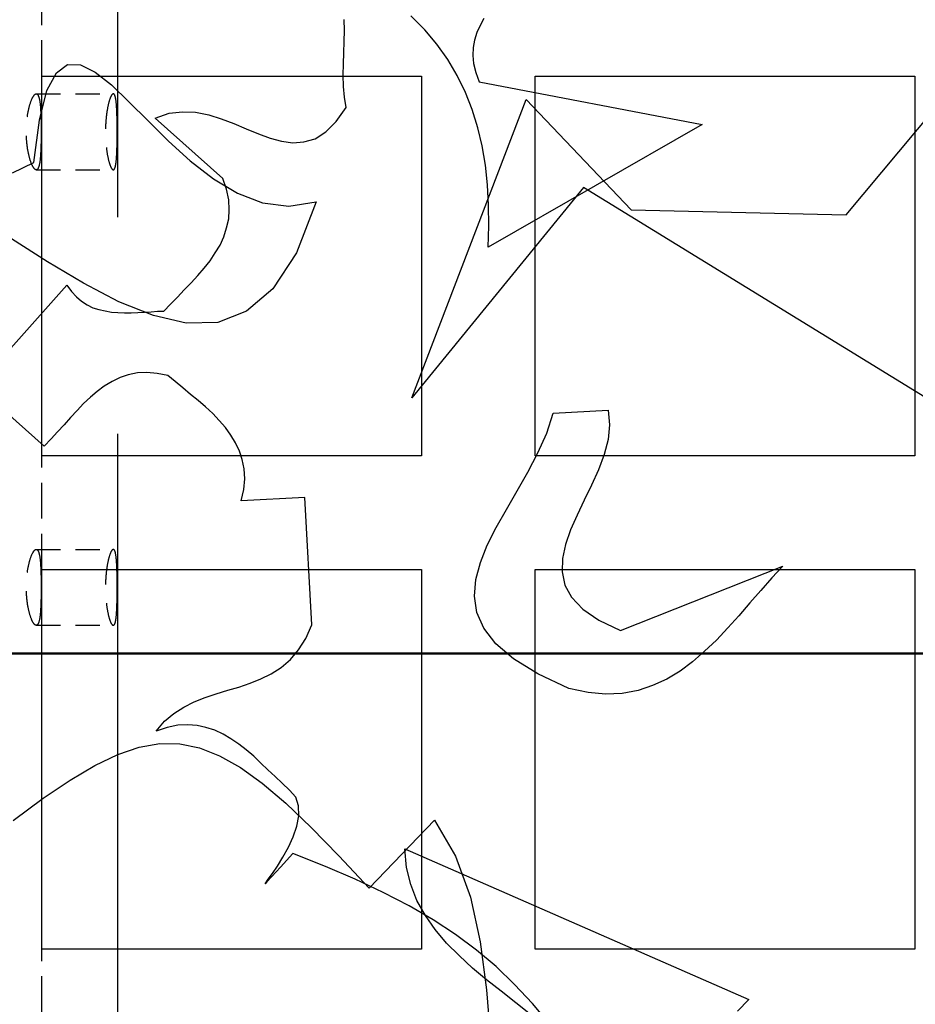
# Model space of a CAD drawing. Units: inches. Extents: x -346 to 504, y 6 to 324.
# Drawn here: x 117 to 123, y 126 to 132 of the extents above; entities that cross this region are included whole.
import ezdxf

# ---------------------------------------------------------------- set-up
doc = ezdxf.new("R2010")
doc.units = ezdxf.units.IN
doc.header["$LTSCALE"] = 30
doc.header["$MEASUREMENT"] = 0
doc.linetypes.add('DASHED', pattern=[0.2067, 0.1654, -0.0413])
doc.linetypes.add('DOUBLE_DASH_CHAIN', pattern=[1.2403, 0.6614, -0.0827, 0.1654, -0.0827, 0.1654, -0.0827])
for name, color, linetype, lineweight in [('Dimension (Hydro)', 7, 'Continuous', 25), ('freecads.com', 7, 'Continuous', 25), ('Hidden (Hydro)', 7, 'DASHED', 25), ('Section Line (Hydro)', 7, 'DOUBLE_DASH_CHAIN', 50), ('Visible (Hydro)', 7, 'Continuous', 25)]:
    doc.layers.add(name, color=color, linetype=linetype, lineweight=lineweight)
doc.styles.add('Note Text (Hydro)', font='arial.ttf')
doc.dimstyles.new('Dimensions Decimal (Hydro US)-01', dxfattribs={"dimscale": 30, "dimtxt": 0.1, "dimasz": 0.098425, "dimexe": 0.125, "dimexo": 0.0625, "dimgap": 0.031496, "dimtad": 0, "dimtih": 1, "dimtoh": 1, "dimdec": 0, "dimlfac": 0.083333, "dimrnd": 1e-08, "dimzin": 4, "dimdsep": 46, "dimtxsty": 'Note Text (Hydro)', "dimcen": 0.09, "dimdle": 0.393701, "dimclrd": 256, "dimclre": 256, "dimclrt": 256, "dimadec": 0, "dimazin": 1, "dimtfac": 1, "dimtofl": 0, "dimtmove": 0, "dimatfit": 3, "dimfxl": 1, "dimtolj": 1, "dimtzin": 0, "dimlwd": -1, "dimlwe": -1, "dimarcsym": 0})

# ---------------------------------------------------------------- blocks, each defined once
blk = doc.blocks.new('2dTransSection1')
at = {"layer": 'Section Line (Hydro)', "linetype": 'DOUBLE_DASH_CHAIN', "ltscale": 0.494282}
blk.add_line((2.76618, 4.26256), (4.89952, 4.26256), dxfattribs=at)
blk = doc.blocks.new('*D17')
at = {"layer": 'Defpoints', "color": 0, "transparency": 16777216}
for p in [(138.9855, 194.6765), (138.9855, 163.1804), (90.9855, 113.1804)]:
    blk.add_point(p, dxfattribs=at)
at = {"layer": 'Dimension (Hydro)', "transparency": 16777216}
for p, q in [((90.9855, 115.0554), (90.9855, 198.4265)), ((138.9855, 165.0554), (138.9855, 198.4265)), ((93.9383, 194.6765), (112.0577, 194.6765)), ((136.0328, 194.6765), (117.9134, 194.6765))]:
    blk.add_line(p, q, dxfattribs=at)
for points in [[(93.9383, 195.1686), (93.9383, 194.1843), (90.9855, 194.6765)], [(136.0328, 195.1686), (136.0328, 194.1843), (138.9855, 194.6765)]]:
    blk.add_solid(points, dxfattribs=at)
at = {"layer": 'Dimension (Hydro)', "transparency": 16777216, "insert": (113.0026, 196.1765), "char_height": 3, "attachment_point": 1, "style": 'Note Text (Hydro)'}
blk.add_mtext('\\A1; \\fArial|b0|i0;A', dxfattribs=at)

msp = doc.modelspace()

# ---------------------------------------------------------------- linework, layer by layer
at = {"layer": 'freecads.com', "color": 7, "linetype": 'Continuous', "lineweight": 25}
for p, q in [((118.97974, 131.9812), (118.9774, 132.05398)), ((119.50798, 131.9859), (119.41642, 132.07746)), ((119.89771, 132.05868), (119.87188, 132.01407)), ((118.9774, 131.90843), (118.97974, 131.9812)), ((119.58781, 131.88964), (119.50798, 131.9859)), ((119.85075, 131.96712), (119.83432, 131.91782)), ((119.87188, 132.01407), (119.85075, 131.96712)), ((118.97505, 131.8333), (118.9774, 131.90843)), ((119.66059, 131.78869), (119.58781, 131.88964)), ((119.83432, 131.91782), (119.82727, 131.86851)), ((118.9727, 131.76052), (118.97505, 131.8333)), ((119.82727, 131.86851), (119.82493, 131.81686)), ((118.97035, 131.68539), (118.9727, 131.76052)), ((119.72163, 131.68304), (119.66059, 131.78869)), ((119.82493, 131.81686), (119.82962, 131.76287)), ((119.82962, 131.76287), (119.84371, 131.70417)), ((117.01939, 131.58444), (117.08277, 131.70182)), ((117.08277, 131.70182), (117.15555, 131.75582)), ((117.15555, 131.75582), (117.24007, 131.75347)), ((117.24007, 131.75347), (117.33633, 131.70652)), ((117.33633, 131.70652), (117.44433, 131.622)), ((119.84371, 131.70417), (119.86484, 131.64313)), ((118.9727, 131.61261), (118.97035, 131.68539)), ((119.77562, 131.5727), (119.72163, 131.68304)), ((119.86484, 131.64313), (121.33452, 131.3614)), ((116.97008, 131.38958), (117.01939, 131.58444)), ((117.44433, 131.622), (117.55936, 131.51166)), ((118.97974, 131.54218), (118.9727, 131.61261)), ((119.82023, 131.46001), (119.77562, 131.5727)), ((117.55936, 131.51166), (117.68614, 131.38488)), ((118.98913, 131.47409), (118.97974, 131.54218)), ((119.42346, 129.56069), (120.17474, 131.52574)), ((120.17474, 131.52574), (120.86732, 130.8003)), ((117.7331, 131.40366), (117.82466, 131.43653)), ((117.82466, 131.43653), (117.91152, 131.44592)), ((117.91152, 131.44592), (117.99839, 131.44357)), ((117.99839, 131.44357), (118.08526, 131.42479)), ((118.9234, 131.38019), (118.98913, 131.47409)), ((119.8578, 131.34027), (119.82023, 131.46001)), ((122.283, 130.76743), (122.86524, 131.46236)), ((116.93252, 131.1102), (116.97008, 131.38958)), ((117.68614, 131.38488), (117.81996, 131.25106)), ((118.17682, 131.0069), (117.7331, 131.40366)), ((118.08526, 131.42479), (118.16743, 131.39897)), ((118.16743, 131.39897), (118.2496, 131.36845)), ((118.2496, 131.36845), (118.33177, 131.33323)), ((118.85531, 131.3121), (118.9234, 131.38019)), ((118.33177, 131.33323), (118.41159, 131.30036)), ((118.78488, 131.26749), (118.85531, 131.3121)), ((119.88597, 131.22054), (119.8578, 131.34027)), ((121.33452, 131.3614), (119.92588, 130.55378)), ((117.81996, 131.25106), (117.96317, 131.12193)), ((118.41159, 131.30036), (118.48907, 131.27219)), ((118.48907, 131.27219), (118.56419, 131.25106)), ((118.56419, 131.25106), (118.63932, 131.24167)), ((118.63932, 131.24167), (118.7121, 131.24636)), ((118.7121, 131.24636), (118.78488, 131.26749)), ((119.9071, 131.09376), (119.88597, 131.22054)), ((116.79166, 131.04211), (116.93252, 131.1102)), ((117.96317, 131.12193), (118.11578, 131.00455)), ((119.92118, 130.96464), (119.9071, 131.09376)), ((118.11578, 131.00455), (118.27542, 130.90829)), ((118.20264, 130.93646), (118.17682, 131.0069)), ((118.21673, 130.86603), (118.20264, 130.93646)), ((120.55272, 130.94585), (119.42346, 129.56069)), ((119.92823, 130.83082), (119.92118, 130.96464)), ((123.90529, 128.88689), (120.55272, 130.94585)), ((118.21908, 130.8003), (118.21673, 130.86603)), ((118.27542, 130.90829), (118.43976, 130.8449)), ((118.6135, 130.82377), (118.79192, 130.85195)), ((118.79192, 130.85195), (118.6628, 130.51622)), ((118.21673, 130.73925), (118.21908, 130.8003)), ((118.43976, 130.8449), (118.6135, 130.82377)), ((119.93057, 130.69465), (119.92823, 130.83082)), ((120.86732, 130.8003), (122.283, 130.76743)), ((118.20264, 130.68056), (118.21673, 130.73925)), ((118.18386, 130.62187), (118.20264, 130.68056)), ((119.92588, 130.55378), (119.93057, 130.69465)), ((117.02408, 130.45753), (116.78696, 130.60778)), ((118.16038, 130.56787), (118.18386, 130.62187)), ((118.12752, 130.51622), (118.16038, 130.56787)), ((118.05474, 130.41527), (118.09465, 130.46457)), ((118.09465, 130.46457), (118.12752, 130.51622)), ((118.6628, 130.51622), (118.50785, 130.2791)), ((117.2612, 130.31666), (117.02408, 130.45753)), ((118.01248, 130.36596), (118.05474, 130.41527)), ((117.97022, 130.31901), (118.01248, 130.36596)), ((116.55688, 129.63817), (117.15086, 130.30258)), ((117.15086, 130.30258), (117.18138, 130.26266)), ((117.49363, 130.19458), (117.2612, 130.31666)), ((117.87866, 130.2251), (117.92326, 130.27206)), ((117.92326, 130.27206), (117.97022, 130.31901)), ((118.50785, 130.2791), (118.33412, 130.13119)), ((117.18138, 130.26266), (117.21425, 130.22745)), ((117.21425, 130.22745), (117.24712, 130.19693)), ((117.83405, 130.17815), (117.87866, 130.2251)), ((117.24712, 130.19693), (117.28468, 130.17345)), ((117.28468, 130.17345), (117.32224, 130.15467)), ((117.32224, 130.15467), (117.36216, 130.14293)), ((117.36216, 130.14293), (117.40207, 130.13354)), ((117.72136, 130.10302), (117.49363, 130.19458)), ((117.78944, 130.13119), (117.83405, 130.17815)), ((117.40207, 130.13354), (117.44433, 130.1265)), ((117.44433, 130.1265), (117.48659, 130.12415)), ((117.48659, 130.12415), (117.53119, 130.1218)), ((117.53119, 130.1218), (117.57345, 130.1218)), ((117.57345, 130.1218), (117.61806, 130.12415)), ((117.61806, 130.12415), (117.66266, 130.1265)), ((117.66266, 130.1265), (117.70492, 130.12884)), ((117.70492, 130.12884), (117.74718, 130.13119)), ((117.93735, 130.05372), (117.72136, 130.10302)), ((117.74718, 130.13119), (117.78944, 130.13119)), ((118.33412, 130.13119), (118.14395, 130.05841)), ((118.14395, 130.05841), (117.93735, 130.05372)), ((117.50067, 129.69451), (117.44902, 129.66869)), ((117.55467, 129.7133), (117.50067, 129.69451)), ((117.61571, 129.72503), (117.55467, 129.7133)), ((117.67675, 129.72738), (117.61571, 129.72503)), ((117.74484, 129.72269), (117.67675, 129.72738)), ((117.81527, 129.7086), (117.74484, 129.72269)), ((117.86457, 129.66869), (117.81527, 129.7086)), ((117.0006, 129.24375), (116.55688, 129.63817)), ((117.39737, 129.63817), (117.35042, 129.60295)), ((117.44902, 129.66869), (117.39737, 129.63817)), ((117.91387, 129.62643), (117.86457, 129.66869)), ((117.96552, 129.58417), (117.91387, 129.62643)), ((117.30581, 129.56539), (117.2612, 129.52313)), ((117.35042, 129.60295), (117.30581, 129.56539)), ((118.01482, 129.54426), (117.96552, 129.58417)), ((117.2612, 129.52313), (117.21894, 129.47852)), ((118.06413, 129.502), (118.01482, 129.54426)), ((118.11108, 129.45739), (118.06413, 129.502)), ((117.17434, 129.43157), (117.13208, 129.38461)), ((117.21894, 129.47852), (117.17434, 129.43157)), ((118.15334, 129.41279), (118.11108, 129.45739)), ((120.31091, 129.32827), (120.35317, 129.45974)), ((120.35317, 129.45974), (120.71472, 129.48087)), ((120.71472, 129.48087), (120.72411, 129.38461)), ((117.13208, 129.38461), (117.08982, 129.33766)), ((118.1956, 129.36583), (118.15334, 129.41279)), ((118.23082, 129.31653), (118.1956, 129.36583)), ((120.72411, 129.38461), (120.71472, 129.28601)), ((117.08982, 129.33766), (117.04756, 129.2907)), ((118.26134, 129.26488), (118.23082, 129.31653)), ((120.25221, 129.19914), (120.31091, 129.32827)), ((117.04756, 129.2907), (117.0006, 129.24375)), ((118.28716, 129.21088), (118.26134, 129.26488)), ((120.71472, 129.28601), (120.68889, 129.1874)), ((118.30594, 129.15453), (118.28716, 129.21088)), ((120.18648, 129.07236), (120.25221, 129.19914)), ((120.68889, 129.1874), (120.65133, 129.08645)), ((118.31768, 129.09349), (118.30594, 129.15453)), ((118.32238, 129.02776), (118.31768, 129.09349)), ((120.11605, 128.94793), (120.18648, 129.07236)), ((120.65133, 129.08645), (120.60672, 128.9855)), ((118.31533, 128.95733), (118.32238, 129.02776)), ((120.60672, 128.9855), (120.55742, 128.88689)), ((118.2989, 128.8822), (118.31533, 128.95733)), ((118.7168, 128.90568), (118.2989, 128.8822)), ((118.76375, 128.06753), (118.7168, 128.90568)), ((120.04561, 128.82585), (120.11605, 128.94793)), ((120.55742, 128.88689), (120.51046, 128.78829)), ((119.97753, 128.70847), (120.04561, 128.82585)), ((120.51046, 128.78829), (120.46821, 128.69203)), ((119.91884, 128.59108), (119.97753, 128.70847)), ((120.46821, 128.69203), (120.43534, 128.59577)), ((119.87423, 128.47604), (119.91884, 128.59108)), ((120.43534, 128.59577), (120.41421, 128.50421)), ((119.84371, 128.3657), (119.87423, 128.47604)), ((120.41421, 128.50421), (120.41186, 128.415)), ((120.79689, 128.02997), (121.86511, 128.45256)), ((121.86511, 128.45256), (121.79233, 128.37509)), ((120.41186, 128.415), (120.43064, 128.32813)), ((119.83432, 128.25535), (119.84371, 128.3657)), ((120.43064, 128.32813), (120.4729, 128.24831)), ((121.79233, 128.37509), (121.72189, 128.29292)), ((119.85075, 128.14736), (119.83432, 128.25535)), ((121.72189, 128.29292), (121.64912, 128.21075)), ((120.4729, 128.24831), (120.54803, 128.17083)), ((121.64912, 128.21075), (121.57634, 128.12623)), ((119.89771, 128.04406), (119.85075, 128.14736)), ((120.54803, 128.17083), (120.65368, 128.09805)), ((121.57634, 128.12623), (121.50356, 128.0464)), ((118.72384, 127.97597), (118.76375, 128.06753)), ((120.65368, 128.09805), (120.79689, 128.02997)), ((119.97518, 127.94076), (119.89771, 128.04406)), ((121.50356, 128.0464), (121.42843, 127.96658)), ((118.67689, 127.90085), (118.72384, 127.97597)), ((120.09257, 127.84215), (119.97518, 127.94076)), ((121.42843, 127.96658), (121.35095, 127.8938)), ((118.62289, 127.83746), (118.67689, 127.90085)), ((121.35095, 127.8938), (121.27113, 127.82337)), ((118.56185, 127.78581), (118.62289, 127.83746)), ((120.25221, 127.74355), (120.09257, 127.84215)), ((121.27113, 127.82337), (121.18896, 127.76233)), ((118.42803, 127.71068), (118.49611, 127.74355)), ((118.49611, 127.74355), (118.56185, 127.78581)), ((120.45647, 127.64729), (120.25221, 127.74355)), ((121.18896, 127.76233), (121.10209, 127.70833)), ((118.28247, 127.65668), (118.35759, 127.68251)), ((118.35759, 127.68251), (118.42803, 127.71068)), ((121.10209, 127.70833), (121.00818, 127.66607)), ((118.06178, 127.5886), (118.13456, 127.61207)), ((118.13456, 127.61207), (118.20969, 127.63555)), ((118.20969, 127.63555), (118.28247, 127.65668)), ((120.58324, 127.62147), (120.45647, 127.64729)), ((120.69828, 127.60973), (120.58324, 127.62147)), ((120.80863, 127.61442), (120.69828, 127.60973)), ((120.91193, 127.6332), (120.80863, 127.61442)), ((121.00818, 127.66607), (120.91193, 127.6332)), ((117.92092, 127.52521), (117.989, 127.56042)), ((117.989, 127.56042), (118.06178, 127.5886)), ((117.79414, 127.4313), (117.85518, 127.48295)), ((117.85518, 127.48295), (117.92092, 127.52521)), ((117.73779, 127.36556), (117.79414, 127.4313)), ((117.81057, 127.39139), (117.73779, 127.36556)), ((117.881, 127.40547), (117.81057, 127.39139)), ((117.94674, 127.40782), (117.881, 127.40547)), ((118.00778, 127.40313), (117.94674, 127.40782)), ((118.06648, 127.39139), (118.00778, 127.40313)), ((118.12517, 127.37261), (118.06648, 127.39139)), ((118.17917, 127.34678), (118.12517, 127.37261)), ((118.23082, 127.31626), (118.17917, 127.34678)), ((117.62745, 127.25991), (117.76362, 127.28574)), ((117.76362, 127.28574), (117.89509, 127.28339)), ((117.89509, 127.28339), (118.02422, 127.25757)), ((118.28247, 127.28104), (118.23082, 127.31626)), ((117.48659, 127.21296), (117.62745, 127.25991)), ((118.02422, 127.25757), (118.15569, 127.20357)), ((118.33177, 127.24348), (118.28247, 127.28104)), ((118.38107, 127.20122), (118.33177, 127.24348)), ((117.33398, 127.14018), (117.48659, 127.21296)), ((118.15569, 127.20357), (118.29421, 127.12609)), ((118.42803, 127.15661), (118.38107, 127.20122)), ((118.47498, 127.11201), (118.42803, 127.15661)), ((117.17199, 127.04392), (117.33398, 127.14018)), ((118.29421, 127.12609), (118.43742, 127.02279)), ((118.52194, 127.0674), (118.47498, 127.11201)), ((116.99356, 126.92419), (117.17199, 127.04392)), ((118.43742, 127.02279), (118.59237, 126.89132)), ((118.56889, 127.02279), (118.52194, 127.0674)), ((118.61584, 126.97819), (118.56889, 127.02279)), ((118.6581, 126.93123), (118.61584, 126.97819)), ((116.79635, 126.77863), (116.99356, 126.92419)), ((118.67689, 126.87489), (118.6581, 126.93123)), ((118.59237, 126.89132), (118.75906, 126.73167)), ((118.67923, 126.80915), (118.67689, 126.87489)), ((118.66515, 126.74107), (118.67923, 126.80915)), ((119.14174, 126.33256), (119.57137, 126.78098)), ((119.57137, 126.78098), (119.70989, 126.54386)), ((118.64167, 126.67063), (118.66515, 126.74107)), ((118.75906, 126.73167), (118.94218, 126.5462)), ((118.61115, 126.60255), (118.64167, 126.67063)), ((118.57359, 126.53681), (118.61115, 126.60255)), ((119.37651, 126.59081), (121.64207, 125.60007)), ((119.38825, 126.46873), (119.37651, 126.59081)), ((118.53837, 126.47812), (118.57359, 126.53681)), ((118.63932, 126.56029), (118.55715, 126.47108)), ((118.85297, 126.47577), (118.63932, 126.56029)), ((118.94218, 126.5462), (119.14174, 126.33256)), ((119.70989, 126.54386), (119.80849, 126.27387)), ((118.55715, 126.47108), (118.50081, 126.41004)), ((118.5055, 126.42882), (118.53837, 126.47812)), ((119.05018, 126.39125), (118.85297, 126.47577)), ((119.41642, 126.35604), (119.38825, 126.46873)), ((118.46794, 126.37482), (118.4562, 126.36073)), ((118.46089, 126.36778), (118.47733, 126.39125)), ((118.50081, 126.41004), (118.46794, 126.37482)), ((118.47733, 126.39125), (118.5055, 126.42882)), ((119.2333, 126.30439), (119.05018, 126.39125)), ((118.4562, 126.36073), (118.46089, 126.36778)), ((119.45633, 126.25039), (119.41642, 126.35604)), ((119.40468, 126.21517), (119.2333, 126.30439)), ((119.51268, 126.15178), (119.45633, 126.25039)), ((119.80849, 126.27387), (119.87188, 125.97805)), ((119.56198, 126.12361), (119.40468, 126.21517)), ((119.57607, 126.06022), (119.51268, 126.15178)), ((119.70989, 126.02735), (119.56198, 126.12361)), ((119.65119, 125.97101), (119.57607, 126.06022)), ((119.8484, 125.92405), (119.70989, 126.02735)), ((119.73337, 125.88884), (119.65119, 125.97101)), ((119.97753, 125.81606), (119.8484, 125.92405)), ((119.87188, 125.97805), (119.91414, 125.66346)), ((119.82258, 125.80667), (119.73337, 125.88884)), ((119.91414, 125.72919), (119.82258, 125.80667)), ((120.09961, 125.69867), (119.97753, 125.81606)), ((120.0104, 125.65407), (119.91414, 125.72919)), ((119.91414, 125.66346), (119.93997, 125.33477)), ((120.217, 125.57189), (120.09961, 125.69867)), ((120.10665, 125.57659), (120.0104, 125.65407)), ((121.64207, 125.60007), (121.56694, 125.52259)), ((120.20291, 125.50146), (120.10665, 125.57659)), ((120.32969, 125.43807), (120.217, 125.57189))]:
    msp.add_line(p, q, dxfattribs=at)
at = {"layer": 'Hidden (Hydro)', "ltscale": 1.151888}
msp.add_line((117.48555, 102.1804), (117.48555, 152.1804), dxfattribs=at)
at = {"layer": 'Hidden (Hydro)', "ltscale": 0.047517}
for p, q in [((116.98555, 131.6804), (116.98555, 132.4304)), ((116.98555, 128.4304), (116.98555, 129.1804)), ((116.98555, 125.1804), (116.98555, 125.9304))]:
    msp.add_line(p, q, dxfattribs=at)
at = {"layer": 'Hidden (Hydro)', "ltscale": 0.032115}
for p, q in [((116.94902, 131.56328), (117.45642, 131.56328)), ((116.94902, 131.06328), (117.45642, 131.06328)), ((116.94902, 128.56328), (117.45642, 128.56328)), ((116.94902, 128.06328), (117.45642, 128.06328))]:
    msp.add_line(p, q, dxfattribs=at)
at = {"layer": 'Hidden (Hydro)', "ltscale": 0.100664}
for points, knots in [([(116.98129, 131.31328), (116.98129, 131.3447), (116.98091, 131.37821), (116.97899, 131.43981), (116.97741, 131.4679), (116.97286, 131.51241), (116.96955, 131.53168), (116.96067, 131.55711), (116.95505, 131.56328), (116.94291, 131.56328), (116.93556, 131.55698), (116.92048, 131.53148), (116.91279, 131.5123), (116.89997, 131.46811), (116.89396, 131.44019), (116.88573, 131.37863), (116.88357, 131.34498), (116.88357, 131.28185), (116.88569, 131.24845), (116.8938, 131.18729), (116.89974, 131.1595), (116.91251, 131.11503), (116.92025, 131.09557), (116.93545, 131.06969), (116.94286, 131.06328), (116.95506, 131.06328), (116.96069, 131.06947), (116.96958, 131.09498), (116.97288, 131.11431), (116.97743, 131.15887), (116.979, 131.18694), (116.98091, 131.24846), (116.98129, 131.28192), (116.98129, 131.31328)], [0, 0, 0, 0, 0.2394069, 0.2394069, 0.4788137, 0.4788137, 0.7202822, 0.7202822, 0.9617506, 0.9617506, 1.2063497, 1.2063497, 1.4509487, 1.4509487, 1.6924715, 1.6924715, 1.9339944, 1.9339944, 2.1735334, 2.1735334, 2.4130724, 2.4130724, 2.6596514, 2.6596514, 2.9062304, 2.9062304, 3.1480922, 3.1480922, 3.389954, 3.389954, 3.6289676, 3.6289676, 3.8679812, 3.8679812, 3.8679812, 3.8679812]), ([(116.98129, 128.31328), (116.98129, 128.34465), (116.98091, 128.3781), (116.979, 128.43963), (116.97743, 128.46769), (116.97288, 128.51226), (116.96958, 128.53158), (116.96069, 128.55709), (116.95506, 128.56328), (116.94286, 128.56328), (116.93545, 128.55688), (116.92025, 128.531), (116.91251, 128.51154), (116.89974, 128.46707), (116.8938, 128.43928), (116.88569, 128.37811), (116.88357, 128.34472), (116.88357, 128.28159), (116.88573, 128.24794), (116.89396, 128.18638), (116.89997, 128.15846), (116.91279, 128.11427), (116.92048, 128.09509), (116.93556, 128.06959), (116.94291, 128.06328), (116.95505, 128.06328), (116.96067, 128.06945), (116.96955, 128.09489), (116.97286, 128.11416), (116.97741, 128.15867), (116.97899, 128.18676), (116.98091, 128.24836), (116.98129, 128.28187), (116.98129, 128.31328)], [0, 0, 0, 0, 0.2390136, 0.2390136, 0.4780272, 0.4780272, 0.719889, 0.719889, 0.9617508, 0.9617508, 1.2083298, 1.2083298, 1.4549088, 1.4549088, 1.6944478, 1.6944478, 1.9339868, 1.9339868, 2.1755097, 2.1755097, 2.4170325, 2.4170325, 2.6616315, 2.6616315, 2.9062306, 2.9062306, 3.147699, 3.147699, 3.3891675, 3.3891675, 3.6285743, 3.6285743, 3.8679812, 3.8679812, 3.8679812, 3.8679812])]:
    msp.add_open_spline(points, degree=3, knots=knots, dxfattribs=at)
at = {"layer": 'Hidden (Hydro)', "ltscale": 0.100275}
for points, knots in [([(117.48214, 131.31328), (117.48214, 131.28191), (117.48184, 131.24844), (117.48031, 131.1869), (117.47905, 131.15881), (117.47542, 131.11431), (117.47279, 131.09502), (117.46572, 131.0695), (117.46123, 131.06328), (117.45155, 131.06328), (117.44569, 131.06964), (117.43369, 131.09538), (117.42759, 131.11476), (117.41749, 131.1592), (117.4128, 131.18711), (117.4064, 131.24844), (117.40474, 131.28187), (117.40474, 131.34486), (117.40642, 131.37845), (117.41287, 131.44002), (117.41761, 131.46802), (117.42773, 131.51228), (117.4338, 131.53149), (117.44575, 131.55699), (117.45158, 131.56328), (117.46123, 131.56328), (117.46571, 131.55708), (117.47278, 131.53161), (117.47541, 131.51235), (117.47905, 131.46789), (117.48031, 131.43979), (117.48184, 131.37819), (117.48214, 131.34469), (117.48214, 131.31328)], [0, 0, 0, 0, 0.23908, 0.23908, 0.47816, 0.47816, 0.7190502, 0.7190502, 0.9599404, 0.9599404, 1.2037774, 1.2037774, 1.4476145, 1.4476145, 1.6870094, 1.6870094, 1.9264043, 1.9264043, 2.167043, 2.167043, 2.4076818, 2.4076818, 2.6502765, 2.6502765, 2.8928711, 2.8928711, 3.1335107, 3.1335107, 3.3741502, 3.3741502, 3.6134808, 3.6134808, 3.8528114, 3.8528114, 3.8528114, 3.8528114]), ([(117.48214, 128.31328), (117.48214, 128.28188), (117.48184, 128.24838), (117.48031, 128.18678), (117.47905, 128.15868), (117.47541, 128.11421), (117.47278, 128.09495), (117.46571, 128.06949), (117.46123, 128.06328), (117.45158, 128.06328), (117.44575, 128.06958), (117.4338, 128.09508), (117.42773, 128.11428), (117.41761, 128.15855), (117.41287, 128.18654), (117.40642, 128.24812), (117.40474, 128.2817), (117.40474, 128.3447), (117.4064, 128.37813), (117.4128, 128.43946), (117.41749, 128.46736), (117.42759, 128.5118), (117.43369, 128.53118), (117.44569, 128.55693), (117.45155, 128.56328), (117.46123, 128.56328), (117.46572, 128.55706), (117.47279, 128.53155), (117.47542, 128.51226), (117.47905, 128.46776), (117.48031, 128.43967), (117.48184, 128.37812), (117.48214, 128.34466), (117.48214, 128.31328)], [0, 0, 0, 0, 0.2393306, 0.2393306, 0.4786612, 0.4786612, 0.7193007, 0.7193007, 0.9599403, 0.9599403, 1.202535, 1.202535, 1.4451296, 1.4451296, 1.6857684, 1.6857684, 1.9264071, 1.9264071, 2.165802, 2.165802, 2.4051969, 2.4051969, 2.649034, 2.649034, 2.8928711, 2.8928711, 3.1337612, 3.1337612, 3.3746514, 3.3746514, 3.6137314, 3.6137314, 3.8528114, 3.8528114, 3.8528114, 3.8528114])]:
    msp.add_open_spline(points, degree=3, knots=knots, dxfattribs=at)
at = {"layer": 'Visible (Hydro)'}
for p, q in [((116.98555, 131.6804), (119.48555, 131.6804)), ((116.98555, 129.1804), (116.98555, 131.6804)), ((119.48555, 131.6804), (119.48555, 129.1804)), ((120.23555, 131.6804), (122.73555, 131.6804)), ((120.23555, 129.1804), (120.23555, 131.6804)), ((122.73555, 131.6804), (122.73555, 129.1804)), ((119.48555, 129.1804), (116.98555, 129.1804)), ((122.73555, 129.1804), (120.23555, 129.1804)), ((116.98555, 128.4304), (119.48555, 128.4304)), ((116.98555, 125.9304), (116.98555, 128.4304)), ((119.48555, 128.4304), (119.48555, 125.9304)), ((120.23555, 128.4304), (122.73555, 128.4304)), ((120.23555, 125.9304), (120.23555, 128.4304)), ((122.73555, 128.4304), (122.73555, 125.9304)), ((119.48555, 125.9304), (116.98555, 125.9304)), ((122.73555, 125.9304), (120.23555, 125.9304))]:
    msp.add_line(p, q, dxfattribs=at)

# ---------------------------------------------------------------- block references
at = {"layer": 'Section Line (Hydro)', "xscale": 30, "yscale": 30, "zscale": 30}
msp.add_blockref('2dTransSection1', (0, 0), dxfattribs=at)

# ---------------------------------------------------------------- dimensions: what is measured, and where the dimension line sits
at = {"layer": 'Dimension (Hydro)'}
dim = msp.add_linear_dim(base=(138.98555, 194.67646), p1=(90.98555, 113.1804), p2=(138.98555, 163.1804), angle=180, text=' \\fArial|b0|i0;A', dimstyle='Dimensions Decimal (Hydro US)-01', override={"dimgap": 0.031496, "dimtih": 0, "dimtoh": 0, "dimdec": 0, "dimlfac": 0.083333, "dimpost": '', "dimtol": 0, "dimlim": 0, "dimtp": 0, "dimtm": 0, "dimtdec": 2, "dimatfit": 1}, dxfattribs=at)
dim.commit()
dim.dimension.update_dxf_attribs({"geometry": '*D17', "text_midpoint": (114.98555, 194.67646), "dimtype": 160})

doc.saveas('drawing.dxf')
